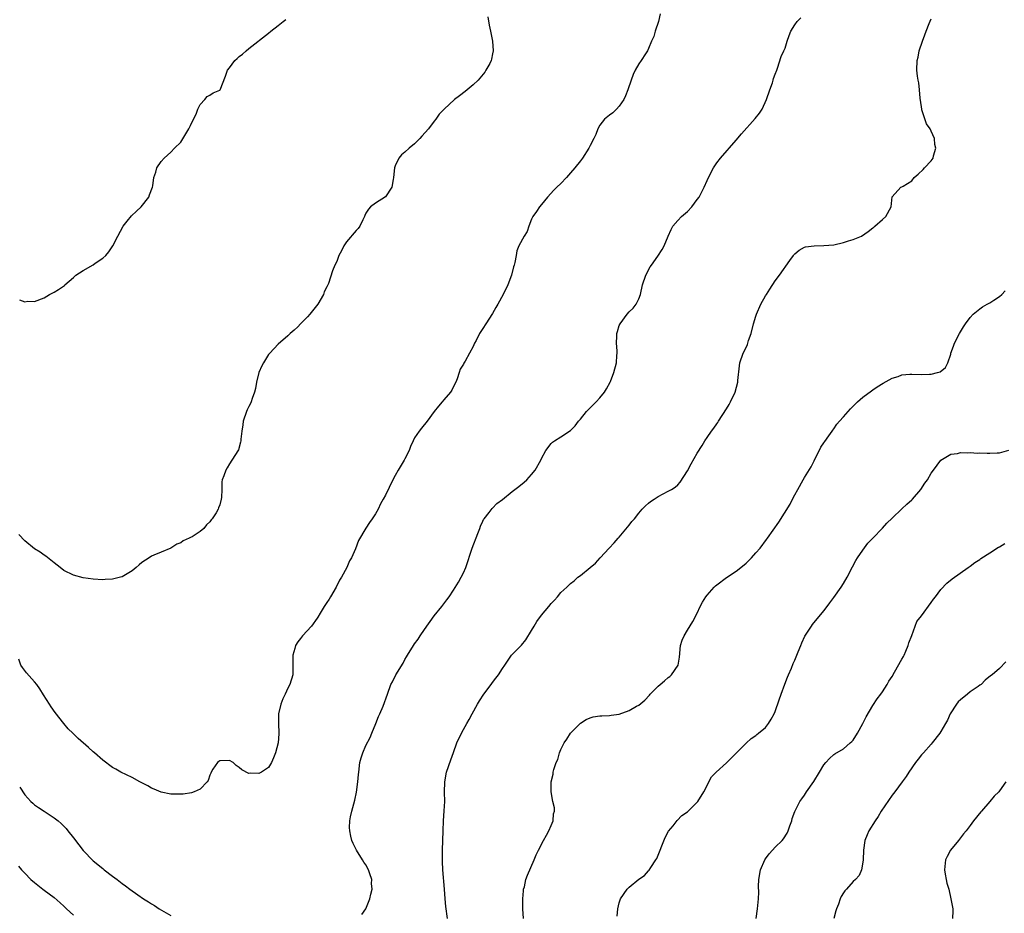
# Model space of a CAD drawing. Units: inches. Extents: x 2604000 to 2607000, y 1512000 to 1515000.
# Drawn here: x 2604682 to 2604884, y 1514034 to 1514217 of the extents above; entities that cross this region are included whole.
import ezdxf

# ---------------------------------------------------------------- set-up
doc = ezdxf.new("R2010")
doc.units = ezdxf.units.IN
doc.header["$MEASUREMENT"] = 0
doc.layers.add('LD26041512_10ft', color=63, linetype='Continuous')

msp = doc.modelspace()

# ---------------------------------------------------------------- linework, layer by layer
at = {"layer": 'LD26041512_10ft'}
for points, elevation in [([(2604813.41, 1514218.59), (2604813.06, 1514217), (2604812.34, 1514215), (2604812.05, 1514213.95), (2604811.61, 1514213), (2604811, 1514211.46), (2604810.79, 1514211), (2604810.35, 1514210.35), (2604809.49, 1514209), (2604809, 1514208.34), (2604808.28, 1514207), (2604807.87, 1514206.13), (2604807.42, 1514205), (2604806.75, 1514203), (2604806.26, 1514201.74), (2604805.92, 1514201), (2604805, 1514199.63), (2604804.41, 1514199), (2604803.7, 1514198.3), (2604803, 1514197.79), (2604801.96, 1514197), (2604801, 1514195.72), (2604800.58, 1514195), (2604800.15, 1514193.85), (2604799.76, 1514193), (2604799, 1514191.57), (2604798.72, 1514191), (2604797.42, 1514189), (2604797, 1514188.44), (2604795.86, 1514187), (2604795, 1514185.97), (2604794.16, 1514185), (2604793, 1514183.77), (2604792.2, 1514183), (2604791.57, 1514182.43), (2604790.26, 1514181), (2604789, 1514179.5), (2604788.61, 1514179), (2604787.98, 1514178.02), (2604787.26, 1514177), (2604787, 1514176.44), (2604786.41, 1514175), (2604786.06, 1514173.94), (2604785.45, 1514173), (2604784.36, 1514171), (2604784, 1514170), (2604783.81, 1514169), (2604783.59, 1514167.59), (2604783.43, 1514167), (2604783.31, 1514166.69), (2604782.85, 1514165), (2604782.1, 1514163), (2604781.19, 1514161), (2604780.07, 1514159), (2604779.64, 1514158.36), (2604779, 1514157.14), (2604777.6, 1514155), (2604777, 1514154.04), (2604776.56, 1514153.44), (2604776.29, 1514153), (2604775.59, 1514151.59), (2604775.28, 1514151), (2604775, 1514150.37), (2604774.28, 1514149), (2604773.34, 1514147.34), (2604773.08, 1514146.92), (2604773, 1514146.74), (2604772.34, 1514145.66), (2604772.14, 1514145), (2604771.7, 1514143.7), (2604771.42, 1514143), (2604771, 1514142.14), (2604770.61, 1514141.39), (2604770.36, 1514141), (2604769, 1514139.37), (2604768.65, 1514139), (2604767.89, 1514138.11), (2604767.01, 1514137), (2604765.56, 1514135), (2604764.4, 1514133.6), (2604763.94, 1514133), (2604763, 1514131.6), (2604762.69, 1514131), (2604762.18, 1514129.82), (2604761.87, 1514129), (2604761, 1514127.27), (2604760.86, 1514127), (2604759.59, 1514125), (2604759, 1514123.87), (2604758.5, 1514123), (2604757, 1514119.81), (2604756.56, 1514119), (2604755.96, 1514118.04), (2604755.52, 1514117), (2604755, 1514116), (2604754.31, 1514115), (2604753.74, 1514114.26), (2604752.95, 1514113.05), (2604751.47, 1514110.53), (2604750.84, 1514108.84), (2604750.03, 1514107), (2604749.66, 1514106.34), (2604749.08, 1514105), (2604747.99, 1514103), (2604747.6, 1514102.4), (2604746.9, 1514101), (2604745.71, 1514099), (2604745.46, 1514098.54), (2604745, 1514097.82), (2604744.46, 1514097), (2604743.62, 1514095.62), (2604743.16, 1514094.84), (2604743, 1514094.59), (2604741.81, 1514093), (2604739.96, 1514091), (2604739.56, 1514090.44), (2604739, 1514089.73), (2604738.57, 1514089), (2604738.38, 1514088.38), (2604738.01, 1514087), (2604737.98, 1514083), (2604737.4, 1514081), (2604737, 1514080.25), (2604736.4, 1514079), (2604735.96, 1514078.05), (2604735.52, 1514077), (2604735.05, 1514075), (2604735.05, 1514073), (2604735.15, 1514071), (2604735.13, 1514070.87), (2604734.99, 1514069), (2604734.47, 1514067), (2604734.06, 1514065.94), (2604733.64, 1514065), (2604733, 1514063.99), (2604731.54, 1514063), (2604731, 1514062.71), (2604729.22, 1514062.78), (2604729, 1514062.75), (2604727.52, 1514063.52), (2604727, 1514063.99), (2604726.35, 1514064.35), (2604725.79, 1514065), (2604725, 1514065.42), (2604723, 1514065.33), (2604722.79, 1514065.21), (2604722.52, 1514065), (2604721.6, 1514063.6), (2604721.23, 1514063), (2604721.18, 1514062.82), (2604721, 1514062.43), (2604720.66, 1514061.34), (2604720.4, 1514061), (2604719, 1514059.54), (2604717.79, 1514059), (2604717.21, 1514058.79), (2604715.48, 1514058.52), (2604715, 1514058.49), (2604713.52, 1514058.48), (2604713, 1514058.51), (2604711, 1514058.89), (2604709.56, 1514059.56), (2604709, 1514059.72), (2604708.23, 1514060.23), (2604707, 1514060.8), (2604706.88, 1514060.88), (2604706.63, 1514061), (2604705, 1514061.94), (2604702.73, 1514063), (2604701.66, 1514063.66), (2604701, 1514064), (2604699, 1514065.45), (2604697.27, 1514067), (2604697, 1514067.21), (2604696.06, 1514068.06), (2604693.95, 1514069.95), (2604692.89, 1514071), (2604691.92, 1514071.92), (2604691, 1514073.02), (2604689.25, 1514075.25), (2604688.42, 1514076.42), (2604688.08, 1514077), (2604686.86, 1514078.86), (2604686.1, 1514080.1), (2604685.44, 1514081), (2604685, 1514081.55), (2604683.38, 1514083.38), (2604682.51, 1514084.51), (2604682.21, 1514085), (2604681.81, 1514086.19)], 7760), ([(2604778.04, 1514217.96), (2604778.26, 1514216.26), (2604778.55, 1514215), (2604778.95, 1514212.95), (2604779.12, 1514211), (2604779, 1514210.36), (2604778.74, 1514209.26), (2604778.72, 1514209), (2604778.4, 1514208.4), (2604777.62, 1514207), (2604777.37, 1514206.64), (2604776.03, 1514205), (2604775, 1514204.02), (2604773.76, 1514203), (2604773.35, 1514202.65), (2604772.21, 1514201.79), (2604771.21, 1514201), (2604769.04, 1514199), (2604768.03, 1514197.97), (2604767.33, 1514197), (2604767, 1514196.57), (2604765.84, 1514195), (2604764.49, 1514193.51), (2604764.09, 1514193), (2604763, 1514191.95), (2604761.87, 1514191), (2604761, 1514190.23), (2604760.33, 1514189.67), (2604759.74, 1514189), (2604759, 1514187.38), (2604758.86, 1514187), (2604758.68, 1514185), (2604758.57, 1514184.57), (2604758.32, 1514183), (2604756.99, 1514181.01), (2604755, 1514179.73), (2604753.96, 1514179), (2604753.51, 1514178.49), (2604753, 1514177.68), (2604752.77, 1514177.23), (2604752.68, 1514177), (2604752.34, 1514176.34), (2604751.75, 1514175), (2604751.44, 1514174.56), (2604751, 1514174.17), (2604749, 1514171.78), (2604748.45, 1514171), (2604748, 1514170), (2604747.47, 1514169), (2604747, 1514167.81), (2604746.64, 1514167), (2604746.17, 1514165.83), (2604745.29, 1514163.29), (2604745, 1514162.6), (2604744.46, 1514161.54), (2604744.28, 1514161), (2604743.11, 1514159), (2604741.52, 1514157), (2604741, 1514156.4), (2604739.56, 1514155), (2604739, 1514154.36), (2604738.3, 1514153.7), (2604737.45, 1514153), (2604737, 1514152.54), (2604735, 1514150.83), (2604733.28, 1514149), (2604733, 1514148.68), (2604731.97, 1514147), (2604731.64, 1514146.36), (2604731.03, 1514145), (2604730.52, 1514143), (2604730.31, 1514141.69), (2604730.12, 1514141), (2604729.64, 1514139.64), (2604729.47, 1514139), (2604729.34, 1514138.66), (2604729, 1514138.06), (2604728.66, 1514137.34), (2604728.51, 1514137), (2604727.82, 1514135), (2604727.74, 1514134.26), (2604727.51, 1514133), (2604727.33, 1514131.33), (2604727.33, 1514131), (2604727.29, 1514130.71), (2604726.85, 1514129.15), (2604725.48, 1514127), (2604725, 1514126.27), (2604724.54, 1514125.46), (2604724.23, 1514125), (2604723.81, 1514123.81), (2604723.49, 1514123), (2604723.4, 1514122.6), (2604723.4, 1514121), (2604723.37, 1514119.37), (2604723.31, 1514119), (2604723, 1514117.87), (2604722.76, 1514117.24), (2604722.68, 1514117), (2604722.24, 1514116.24), (2604721.46, 1514115), (2604721.25, 1514114.75), (2604721, 1514114.37), (2604720.27, 1514113.73), (2604719.73, 1514113), (2604719, 1514112.37), (2604717.32, 1514111.32), (2604717, 1514111.14), (2604716.73, 1514111), (2604715.52, 1514110.48), (2604715, 1514110.08), (2604714.2, 1514109.8), (2604713, 1514109), (2604711, 1514108.12), (2604709.51, 1514107.51), (2604709, 1514107.32), (2604708.54, 1514107), (2604707, 1514106.03), (2604706.45, 1514105.55), (2604705.83, 1514105), (2604705, 1514104.35), (2604703, 1514103.11), (2604702.63, 1514103), (2604701, 1514102.59), (2604699.48, 1514102.51), (2604699, 1514102.5), (2604697, 1514102.63), (2604695, 1514102.91), (2604693, 1514103.44), (2604691, 1514104.4), (2604690.28, 1514105), (2604689, 1514105.98), (2604687.34, 1514107.34), (2604687, 1514107.5), (2604686.15, 1514108.15), (2604685, 1514108.85), (2604683, 1514110.46), (2604681.75, 1514111.75)], 7750), ([(2604681.92, 1514159.92), (2604683, 1514159.53), (2604683.61, 1514159.61), (2604685, 1514159.58), (2604687, 1514160.34), (2604688.1, 1514161), (2604689, 1514161.48), (2604689.95, 1514162.05), (2604691.12, 1514162.88), (2604691.22, 1514163), (2604693, 1514164.5), (2604693.49, 1514165), (2604695, 1514165.92), (2604697, 1514167.11), (2604697.42, 1514167.42), (2604699, 1514168.48), (2604699.6, 1514169), (2604700.27, 1514169.73), (2604701.04, 1514170.96), (2604702.09, 1514173), (2604703.21, 1514175), (2604704.02, 1514176.02), (2604704.87, 1514177.13), (2604705.89, 1514178.11), (2604706.88, 1514179), (2604708.42, 1514181), (2604708.57, 1514181.43), (2604709.22, 1514183), (2604709.27, 1514183.27), (2604709.5, 1514185), (2604709.87, 1514186.13), (2604710.12, 1514187), (2604711, 1514188.29), (2604711.57, 1514189), (2604713, 1514190.23), (2604713.72, 1514191), (2604715, 1514192.24), (2604716.04, 1514193.96), (2604716.64, 1514195), (2604717, 1514195.69), (2604718.23, 1514198.23), (2604718.53, 1514199), (2604719, 1514200.02), (2604719.95, 1514201), (2604720.4, 1514201.6), (2604721, 1514201.88), (2604721.64, 1514202.36), (2604723, 1514202.93), (2604723.07, 1514203), (2604724.21, 1514205.79), (2604724.61, 1514207), (2604725, 1514207.49), (2604726.09, 1514209), (2604726.56, 1514209.44), (2604727, 1514209.8), (2604727.68, 1514210.32), (2604728.42, 1514211), (2604729, 1514211.47), (2604733, 1514214.65), (2604733.51, 1514215), (2604735, 1514216.17), (2604736.02, 1514217), (2604736.58, 1514217.42)], 7740), ([(2604752.16, 1514033.84), (2604753, 1514034.99), (2604753.77, 1514037), (2604754.03, 1514037.97), (2604754.26, 1514039), (2604754.17, 1514040.17), (2604754.18, 1514041), (2604753.83, 1514042.17), (2604753.54, 1514043), (2604753, 1514044.01), (2604752.55, 1514044.55), (2604752.32, 1514045), (2604751.05, 1514047), (2604750.36, 1514048.36), (2604750.12, 1514049), (2604749.88, 1514049.88), (2604749.68, 1514051), (2604749.66, 1514051.66), (2604749.71, 1514053), (2604749.86, 1514053.86), (2604750.11, 1514055), (2604750.5, 1514056.5), (2604750.73, 1514057.27), (2604751.1, 1514058.9), (2604751.37, 1514061), (2604751.49, 1514062.51), (2604751.52, 1514063), (2604751.76, 1514065), (2604752.03, 1514065.97), (2604752.34, 1514067), (2604753, 1514068.47), (2604753.84, 1514070.16), (2604754.22, 1514071), (2604755.06, 1514073), (2604755.57, 1514074.43), (2604755.87, 1514075), (2604756.57, 1514076.57), (2604757.4, 1514079), (2604758.14, 1514081), (2604758.46, 1514081.53), (2604759.17, 1514083), (2604760.61, 1514085.39), (2604761, 1514086.11), (2604761.34, 1514086.66), (2604761.53, 1514087), (2604762.76, 1514089), (2604763, 1514089.35), (2604763.7, 1514090.3), (2604764.15, 1514091), (2604765, 1514092.26), (2604767, 1514095.12), (2604768.57, 1514097), (2604769, 1514097.54), (2604769.61, 1514098.39), (2604770.07, 1514099), (2604771, 1514100.33), (2604772, 1514102), (2604772.56, 1514103), (2604773, 1514103.91), (2604773.47, 1514105), (2604774.83, 1514109), (2604775.96, 1514111.96), (2604776.35, 1514113), (2604776.5, 1514113.5), (2604777, 1514114.48), (2604777.16, 1514114.84), (2604777.26, 1514115), (2604778.31, 1514116.31), (2604778.91, 1514117.09), (2604779, 1514117.17), (2604779.89, 1514118.11), (2604781, 1514118.97), (2604783, 1514120.61), (2604783.57, 1514121), (2604784.35, 1514121.65), (2604785.47, 1514122.53), (2604786.01, 1514123), (2604787, 1514124.09), (2604787.76, 1514125), (2604788.87, 1514127), (2604789, 1514127.33), (2604789.94, 1514129), (2604791, 1514130.46), (2604791.27, 1514130.73), (2604791.68, 1514131), (2604793, 1514131.82), (2604795, 1514133.09), (2604795.95, 1514134.05), (2604796.64, 1514135), (2604797, 1514135.4), (2604798.27, 1514137), (2604799, 1514137.77), (2604799.64, 1514138.36), (2604800.25, 1514139), (2604801, 1514139.82), (2604801.97, 1514141), (2604802.37, 1514141.63), (2604803.11, 1514143), (2604803.17, 1514143.17), (2604803.87, 1514145), (2604804.44, 1514147), (2604804.52, 1514148.52), (2604804.58, 1514149), (2604804.58, 1514149.42), (2604804.42, 1514151), (2604804.46, 1514152.46), (2604804.49, 1514153), (2604804.6, 1514153.4), (2604805, 1514154.65), (2604805.14, 1514155), (2604806.64, 1514157), (2604807, 1514157.44), (2604807.81, 1514158.19), (2604808.47, 1514159), (2604809, 1514160.09), (2604809.36, 1514161), (2604809.77, 1514163), (2604810.47, 1514165), (2604811.35, 1514166.65), (2604811.58, 1514167), (2604812.9, 1514168.9), (2604813.78, 1514170.22), (2604814.22, 1514171), (2604815.03, 1514173), (2604815.63, 1514174.37), (2604815.97, 1514175), (2604817, 1514176.22), (2604817.76, 1514177), (2604819, 1514178.06), (2604819.88, 1514179), (2604821, 1514180.47), (2604821.38, 1514181), (2604822.44, 1514183), (2604823, 1514184.38), (2604823.27, 1514185), (2604824.3, 1514187), (2604825, 1514188), (2604825.77, 1514189), (2604829, 1514192.69), (2604830.05, 1514193.95), (2604832.88, 1514197.12), (2604833.77, 1514198.23), (2604834.32, 1514199), (2604835.22, 1514201), (2604835.89, 1514203), (2604836.41, 1514204.41), (2604836.6, 1514205), (2604836.66, 1514205.34), (2604837, 1514206.19), (2604837.29, 1514207), (2604837.47, 1514207.47), (2604838.19, 1514209.81), (2604838.76, 1514211), (2604839, 1514211.57), (2604839.47, 1514213), (2604839.83, 1514214.17), (2604840.2, 1514215), (2604841, 1514216.33), (2604841.51, 1514217), (2604842.26, 1514217.74)], 7770), ([(2604769.71, 1514033), (2604769.43, 1514035.43), (2604769.29, 1514037), (2604769.13, 1514039), (2604768.77, 1514043), (2604768.71, 1514044.71), (2604768.73, 1514047), (2604768.84, 1514051), (2604768.94, 1514053.06), (2604769.09, 1514055.09), (2604769.17, 1514057), (2604769.12, 1514058.88), (2604769.16, 1514061), (2604769.56, 1514063), (2604770.43, 1514065.57), (2604771, 1514067.06), (2604771.69, 1514069), (2604772.06, 1514069.94), (2604773, 1514071.76), (2604773.68, 1514073), (2604774.18, 1514073.82), (2604774.78, 1514075), (2604775.88, 1514077), (2604776.34, 1514077.66), (2604777.18, 1514079), (2604778.69, 1514081), (2604779, 1514081.44), (2604779.68, 1514082.32), (2604780.19, 1514083), (2604781, 1514084.31), (2604781.51, 1514085), (2604782.89, 1514087), (2604783, 1514087.14), (2604784.9, 1514089.1), (2604785.82, 1514090.18), (2604787, 1514092.09), (2604787.5, 1514093), (2604788.07, 1514093.93), (2604789, 1514095.22), (2604790.53, 1514097), (2604791, 1514097.61), (2604791.69, 1514098.31), (2604792.29, 1514099), (2604793, 1514099.87), (2604794.22, 1514101), (2604794.63, 1514101.37), (2604795, 1514101.75), (2604795.74, 1514102.26), (2604796.5, 1514103), (2604797, 1514103.33), (2604799, 1514104.97), (2604800.08, 1514105.92), (2604801.1, 1514107), (2604802.93, 1514109), (2604803.97, 1514110.03), (2604804.76, 1514111), (2604805, 1514111.25), (2604806.71, 1514113.29), (2604807, 1514113.67), (2604807.56, 1514114.44), (2604808.09, 1514115), (2604809, 1514116.18), (2604809.72, 1514117), (2604810.34, 1514117.66), (2604811, 1514118.19), (2604811.43, 1514118.57), (2604812.14, 1514119), (2604813, 1514119.59), (2604815, 1514120.64), (2604815.73, 1514121), (2604816.49, 1514121.51), (2604817, 1514121.97), (2604817.51, 1514122.49), (2604819, 1514124.86), (2604819.73, 1514126.27), (2604821, 1514128.47), (2604821.99, 1514130.01), (2604822.57, 1514131), (2604823, 1514131.66), (2604823.94, 1514133), (2604824.4, 1514133.6), (2604825, 1514134.48), (2604825.23, 1514134.77), (2604825.36, 1514135), (2604827, 1514137.55), (2604827.54, 1514138.46), (2604827.82, 1514139), (2604828.76, 1514141), (2604829.29, 1514143), (2604829.34, 1514143.34), (2604829.63, 1514146.37), (2604829.74, 1514147), (2604830.43, 1514149), (2604831, 1514150.13), (2604831.28, 1514150.72), (2604831.54, 1514151.54), (2604832.06, 1514153), (2604832.56, 1514155), (2604833, 1514156.53), (2604833.16, 1514157), (2604834.07, 1514159), (2604835, 1514160.72), (2604835.17, 1514161), (2604835.88, 1514162.12), (2604837, 1514163.79), (2604837.88, 1514165), (2604839.96, 1514167.96), (2604840.71, 1514169), (2604840.84, 1514169.16), (2604841, 1514169.34), (2604841.91, 1514170.09), (2604843, 1514170.7), (2604843.22, 1514170.78), (2604845, 1514171.02), (2604847, 1514171.03), (2604849, 1514171.2), (2604851, 1514171.67), (2604852.03, 1514172.03), (2604853, 1514172.3), (2604854.69, 1514173), (2604856.06, 1514173.94), (2604857, 1514174.66), (2604857.21, 1514174.79), (2604857.46, 1514175), (2604859, 1514176.4), (2604859.69, 1514177), (2604860.76, 1514179), (2604861, 1514181.03), (2604862.79, 1514183), (2604863, 1514183.07), (2604863.23, 1514183.23), (2604865, 1514184.3), (2604865.51, 1514185), (2604866.33, 1514185.67), (2604867.32, 1514186.68), (2604867.62, 1514187), (2604869, 1514188.42), (2604869.41, 1514189), (2604869.46, 1514189.46), (2604869.97, 1514191), (2604869.75, 1514191.75), (2604869.7, 1514193), (2604869, 1514194.52), (2604868.8, 1514195), (2604868.03, 1514196.03), (2604867.11, 1514198.89), (2604867.07, 1514199), (2604867, 1514199.54), (2604866.72, 1514201.28), (2604866.6, 1514203), (2604866.45, 1514204.45), (2604866.33, 1514205), (2604866.21, 1514205.79), (2604866.08, 1514207), (2604866.14, 1514209), (2604866.3, 1514209.7), (2604866.56, 1514211), (2604867.21, 1514213), (2604867.72, 1514214.28), (2604867.96, 1514215), (2604868.57, 1514216.57), (2604869, 1514217.56)], 7780), ([(2604785.36, 1514033), (2604785.23, 1514035), (2604785.21, 1514037), (2604785.33, 1514038.67), (2604785.37, 1514039), (2604785.51, 1514039.51), (2604785.84, 1514041), (2604786.14, 1514041.86), (2604787.53, 1514045), (2604787.96, 1514046.04), (2604788.42, 1514047), (2604789.44, 1514049), (2604790.09, 1514050.09), (2604790.56, 1514051), (2604791, 1514052.08), (2604791.44, 1514053), (2604791.52, 1514054.48), (2604791.68, 1514055), (2604791.67, 1514055.67), (2604791.37, 1514057), (2604791, 1514059), (2604791.03, 1514061), (2604791.4, 1514062.6), (2604791.44, 1514063), (2604791.57, 1514063.57), (2604792.04, 1514065), (2604792.36, 1514065.64), (2604792.69, 1514067), (2604793, 1514067.66), (2604793.66, 1514069), (2604794.23, 1514069.77), (2604795, 1514071.04), (2604797, 1514073.09), (2604798.19, 1514073.81), (2604799, 1514074.19), (2604799.65, 1514074.35), (2604801, 1514074.55), (2604801.41, 1514074.59), (2604803, 1514074.63), (2604803.31, 1514074.69), (2604805, 1514074.94), (2604807, 1514075.66), (2604808.53, 1514076.53), (2604809, 1514076.78), (2604810.21, 1514077.79), (2604811.19, 1514078.81), (2604811.34, 1514079), (2604813, 1514080.68), (2604813.37, 1514081), (2604814.27, 1514081.73), (2604815, 1514082.42), (2604815.34, 1514082.66), (2604815.72, 1514083), (2604817.07, 1514085), (2604817.37, 1514086.63), (2604817.58, 1514089), (2604817.92, 1514090.08), (2604818.29, 1514091), (2604819, 1514092.18), (2604820.08, 1514093.92), (2604821, 1514095.62), (2604821.61, 1514097), (2604822.1, 1514097.9), (2604822.76, 1514099), (2604823, 1514099.3), (2604824.49, 1514101), (2604824.75, 1514101.25), (2604825, 1514101.47), (2604827, 1514102.92), (2604829, 1514104.27), (2604829.91, 1514105), (2604831, 1514105.91), (2604831.55, 1514106.45), (2604832.09, 1514107), (2604833, 1514107.98), (2604833.88, 1514109), (2604835.23, 1514110.77), (2604835.42, 1514111), (2604837.72, 1514114.28), (2604840.03, 1514117.97), (2604840.56, 1514119), (2604841, 1514119.94), (2604841.62, 1514121), (2604842.72, 1514123), (2604843, 1514123.48), (2604844.34, 1514125.66), (2604845, 1514126.89), (2604846.33, 1514129.67), (2604847, 1514130.61), (2604847.14, 1514130.86), (2604847.99, 1514131.99), (2604848.68, 1514133), (2604848.79, 1514133.21), (2604849, 1514133.45), (2604849.6, 1514134.4), (2604850.21, 1514135), (2604851, 1514135.88), (2604851.96, 1514137), (2604852.45, 1514137.55), (2604853, 1514138.07), (2604853.44, 1514138.56), (2604853.9, 1514139), (2604855, 1514139.92), (2604856.74, 1514141.26), (2604857, 1514141.42), (2604857.93, 1514142.07), (2604859.17, 1514142.83), (2604861, 1514143.83), (2604862.21, 1514144.21), (2604863, 1514144.5), (2604864.64, 1514144.64), (2604865, 1514144.69), (2604867, 1514144.61), (2604868.66, 1514144.66), (2604869, 1514144.65), (2604870.32, 1514145), (2604870.84, 1514145.16), (2604871.94, 1514146.06), (2604872.44, 1514147), (2604873, 1514148.78), (2604873.06, 1514149), (2604873.58, 1514150.42), (2604873.77, 1514151), (2604874.79, 1514153), (2604875, 1514153.38), (2604875.65, 1514154.35), (2604876.05, 1514155), (2604877, 1514156.29), (2604877.64, 1514157), (2604879, 1514158.1), (2604879.54, 1514158.46), (2604880.45, 1514159), (2604881, 1514159.3), (2604881.86, 1514159.86), (2604883, 1514160.57), (2604883.46, 1514161), (2604884.21, 1514161.79)], 7790), ([(2604804.53, 1514033.47), (2604804.66, 1514035), (2604805, 1514036.23), (2604805.27, 1514037), (2604806.62, 1514039), (2604807, 1514039.4), (2604809, 1514041.09), (2604810.15, 1514041.85), (2604811, 1514042.8), (2604811.11, 1514042.89), (2604811.45, 1514043.45), (2604812.49, 1514045), (2604812.67, 1514045.33), (2604814.38, 1514049.62), (2604815.09, 1514050.91), (2604816.03, 1514052.03), (2604816.89, 1514053.11), (2604817.86, 1514054.14), (2604819, 1514054.87), (2604821, 1514056.88), (2604821.09, 1514057), (2604822.37, 1514059), (2604823, 1514060.28), (2604823.4, 1514061), (2604823.94, 1514062.06), (2604824.85, 1514063), (2604827, 1514064.92), (2604829, 1514066.93), (2604831, 1514068.97), (2604832.07, 1514069.93), (2604833, 1514070.51), (2604833.24, 1514070.76), (2604833.56, 1514071), (2604835, 1514072.2), (2604835.59, 1514073), (2604836.13, 1514073.87), (2604836.79, 1514075), (2604837, 1514075.48), (2604837.83, 1514077.83), (2604838.21, 1514079), (2604838.95, 1514081.05), (2604839.5, 1514082.5), (2604839.74, 1514083), (2604840.34, 1514084.34), (2604840.7, 1514085.3), (2604841, 1514085.96), (2604841.29, 1514086.71), (2604841.71, 1514087.71), (2604842.22, 1514089), (2604842.46, 1514089.54), (2604843.1, 1514090.9), (2604844.43, 1514093), (2604844.67, 1514093.33), (2604847, 1514096.09), (2604847.67, 1514097), (2604848.22, 1514097.78), (2604849, 1514098.82), (2604850.55, 1514101), (2604851, 1514101.71), (2604851.74, 1514103), (2604852.84, 1514105.16), (2604853.53, 1514106.47), (2604853.89, 1514107), (2604855, 1514108.59), (2604856.02, 1514109.98), (2604857, 1514111.04), (2604859, 1514113.1), (2604859.88, 1514114.12), (2604861, 1514115.1), (2604863, 1514117.01), (2604864, 1514118), (2604865, 1514118.86), (2604865.14, 1514119), (2604866.9, 1514121), (2604867.68, 1514122.32), (2604868.21, 1514123), (2604869, 1514124.37), (2604869.46, 1514125), (2604871, 1514127.03), (2604873, 1514128.22), (2604874.38, 1514128.38), (2604875, 1514128.57), (2604876.5, 1514128.51), (2604877, 1514128.59), (2604878.48, 1514128.48), (2604879, 1514128.52), (2604880.45, 1514128.45), (2604881, 1514128.45), (2604882.55, 1514128.55), (2604883, 1514128.54), (2604884.91, 1514129.09)], 7800), ([(2604833.06, 1514033), (2604833.35, 1514035), (2604833.55, 1514037), (2604833.61, 1514038.39), (2604833.59, 1514039.59), (2604833.61, 1514041), (2604833.95, 1514043), (2604834.84, 1514045), (2604835, 1514045.24), (2604835.75, 1514046.25), (2604836.42, 1514047), (2604837, 1514047.61), (2604838.4, 1514049), (2604838.68, 1514049.32), (2604839.47, 1514050.53), (2604839.66, 1514051), (2604839.99, 1514051.99), (2604840.37, 1514053), (2604840.5, 1514053.5), (2604841.04, 1514054.96), (2604842.05, 1514057), (2604842.43, 1514057.57), (2604843, 1514058.31), (2604843.44, 1514059), (2604844.9, 1514061.1), (2604846.1, 1514063), (2604847, 1514064.52), (2604847.4, 1514065), (2604848.16, 1514065.84), (2604849, 1514066.61), (2604849.23, 1514066.77), (2604851, 1514067.82), (2604852.4, 1514069), (2604852.72, 1514069.28), (2604853, 1514069.59), (2604853.9, 1514071), (2604855, 1514072.98), (2604855.63, 1514074.37), (2604857, 1514076.66), (2604857.94, 1514078.06), (2604858.66, 1514079), (2604859, 1514079.49), (2604859.98, 1514081), (2604860.33, 1514081.67), (2604861, 1514082.67), (2604861.5, 1514083.5), (2604863, 1514086.18), (2604863.28, 1514086.72), (2604863.44, 1514087), (2604863.81, 1514087.81), (2604864.28, 1514089), (2604864.42, 1514089.58), (2604865.02, 1514091.02), (2604865.72, 1514093), (2604866.08, 1514093.92), (2604867, 1514095.06), (2604869, 1514097.83), (2604869.46, 1514098.54), (2604869.86, 1514099), (2604871, 1514100.51), (2604872.23, 1514101.77), (2604873.31, 1514102.69), (2604876.58, 1514105), (2604877, 1514105.27), (2604877.94, 1514106.06), (2604879, 1514106.65), (2604879.18, 1514106.82), (2604881, 1514108.01), (2604882.84, 1514109.16), (2604883, 1514109.22), (2604884.09, 1514109.91)], 7810), ([(2604884.34, 1514085.66), (2604883, 1514084.27), (2604881.48, 1514083), (2604881.19, 1514082.81), (2604880.08, 1514081.91), (2604879.24, 1514081), (2604879, 1514080.87), (2604878.61, 1514080.61), (2604877, 1514079.48), (2604876.45, 1514079), (2604875, 1514077.86), (2604874.56, 1514077.44), (2604874.16, 1514077), (2604872.88, 1514075), (2604872.33, 1514073.67), (2604871.92, 1514073), (2604871, 1514071.39), (2604870.75, 1514071), (2604869.22, 1514069), (2604869, 1514068.73), (2604867.39, 1514067), (2604867, 1514066.55), (2604866.32, 1514065.68), (2604865.77, 1514065), (2604864.43, 1514063), (2604863.84, 1514062.16), (2604863.02, 1514061), (2604861.53, 1514059), (2604861, 1514058.31), (2604858.76, 1514055), (2604858.09, 1514053.91), (2604857.47, 1514053), (2604856.22, 1514051), (2604855.84, 1514050.16), (2604855.37, 1514049), (2604855.11, 1514047), (2604855.06, 1514045), (2604855, 1514044.52), (2604854.72, 1514043), (2604854.21, 1514041.79), (2604853.49, 1514041), (2604853, 1514040.56), (2604851.62, 1514039), (2604851.3, 1514038.7), (2604851, 1514038.28), (2604850.51, 1514037.49), (2604850.32, 1514037), (2604849.95, 1514035.95), (2604849.55, 1514035), (2604849.42, 1514034.58), (2604849.05, 1514033)], 7820), ([(2604884.3, 1514061), (2604883, 1514059.17), (2604882.86, 1514059), (2604881.94, 1514058.06), (2604881.06, 1514057), (2604879.31, 1514055), (2604879.15, 1514054.85), (2604877.69, 1514053), (2604877, 1514052.09), (2604876.2, 1514051), (2604875.65, 1514050.35), (2604874.63, 1514049), (2604872.96, 1514047), (2604872.28, 1514045.72), (2604871.95, 1514045), (2604871.7, 1514043), (2604871.88, 1514042.12), (2604872.07, 1514041), (2604872.23, 1514040.23), (2604872.6, 1514039), (2604873.05, 1514037), (2604873.35, 1514035.35), (2604873.41, 1514035), (2604873.42, 1514034.58), (2604873.37, 1514033)], 7830), ([(2604681.95, 1514059.95), (2604683, 1514058.4), (2604684.27, 1514057), (2604684.63, 1514056.63), (2604685, 1514056.34), (2604685.78, 1514055.78), (2604687, 1514055), (2604689, 1514053.68), (2604689.84, 1514053), (2604690.47, 1514052.47), (2604691.46, 1514051.46), (2604691.85, 1514051), (2604693, 1514049.54), (2604694.09, 1514048.09), (2604695, 1514046.93), (2604697, 1514044.85), (2604699, 1514043.22), (2604699.32, 1514043), (2604701, 1514041.68), (2604701.94, 1514041), (2604703, 1514040.15), (2604703.67, 1514039.67), (2604704.53, 1514039), (2604706.17, 1514037.83), (2604707.36, 1514037), (2604708.4, 1514036.4), (2604709, 1514036.01), (2604709.64, 1514035.64), (2604710.6, 1514035), (2604713, 1514033.6)], 7770), ([(2604681.74, 1514043.74), (2604682.35, 1514043), (2604683, 1514042.28), (2604684.24, 1514041), (2604685, 1514040.36), (2604686.72, 1514039), (2604687, 1514038.8), (2604689, 1514037.28), (2604690.23, 1514036.23), (2604691, 1514035.56), (2604691.57, 1514035), (2604693, 1514033.7)], 7780)]:
    msp.add_lwpolyline(points, dxfattribs=dict(at, elevation=elevation))

doc.saveas('drawing.dxf')
